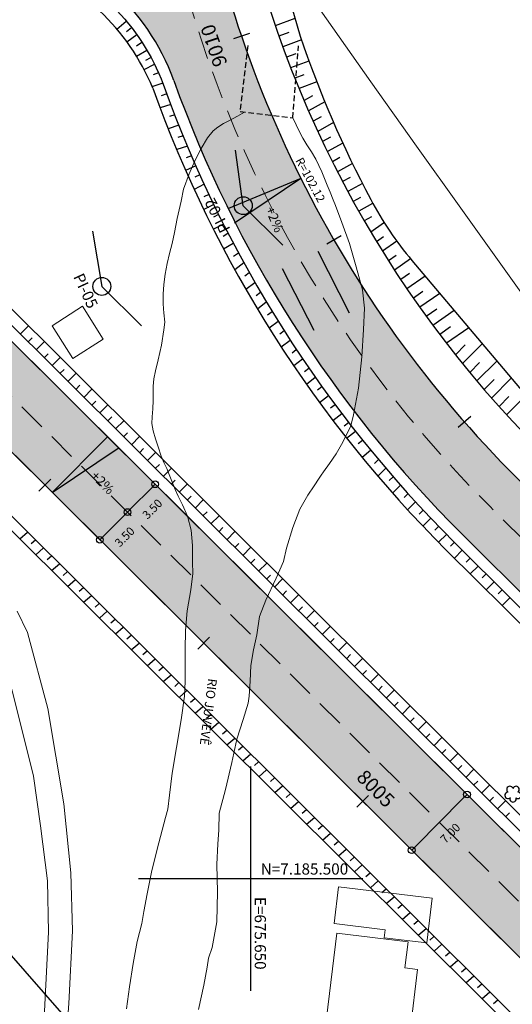
# Model space of a CAD drawing. Units: metres. Extents: x 0 to 677836, y -6 to 7185860.
# Drawn here: x 675629 to 675673, y 7185489 to 7185577 of the extents above; entities that cross this region are included whole.
import ezdxf
from ezdxf.enums import TextEntityAlignment as Align

# ---------------------------------------------------------------- set-up
doc = ezdxf.new("R2010")
doc.units = ezdxf.units.M
doc.header["$PDMODE"] = 1
doc.linetypes.add('DASHED', pattern=[0.75, 0.5, -0.25])
doc.linetypes.add('DASHED2', pattern=[0.375, 0.25, -0.125])
for name, color, linetype, lineweight in [('BORDOS PLANO B', 11, 'Continuous', 30), ("CURSO_D'AGUA", 150, 'Continuous', 0), ('L-EDIFICACAO', 2, 'Continuous', 0), ('L-MURO_ALVENARIA', 252, 'Continuous', 0), ('L-VEG', 7, 'Continuous', 0), ('L-VIA_ PAVIMENTADA', 210, 'Continuous', 0), ('P-superelevaocao', 7, 'Continuous', 30), ('PG-FAIXA DE TRAFEGO', 7, 'DASHED2', 0), ('TEXTOS_COORDENADAS', 20, 'Continuous', 15)]:
    doc.layers.add(name, color=color, linetype=linetype, lineweight=lineweight)
for name, color, linetype in [('L-DRE_galeria_existente', 160, 'DASHED'), ('L-SRV', 7, 'Continuous'), ('MALHA_COORDENADAS', 20, 'Continuous'), ('PG-COTA', 1, 'Continuous'), ('PG-EST EX 8000', 2, 'Continuous'), ('PG-EST EX 9000', 2, 'Continuous'), ('PG-MFIO', 5, 'Continuous'), ('PG-PI EX 1000', 2, 'Continuous'), ('PG-SOLIDOS', 254, 'Continuous'), ('PG-SOLIDOS EX 0', 254, 'Continuous'), ('PG-SOLIDOS EX 1000', 254, 'Continuous'), ('PG-SOLIDOS EX 8000', 254, 'Continuous'), ('QUADRO-(1.5)07', 7, 'Continuous')]:
    doc.layers.add(name, color=color, linetype=linetype)
doc.styles.add('ARIAL', font='ARIAL.TTF', dxfattribs={"height": 2})
doc.styles.add('Italic', font='ARIALI.TTF')
doc.styles.add('SIMPLEX', font='simplex.shx', dxfattribs={"height": 0.75})
doc.styles.get("Standard").update_dxf_attribs({"font": 'simplex.shx', "height": 0.75})
doc.dimstyles.new('COTAS', dxfattribs={"dimtxt": 0.75, "dimasz": 0.6, "dimexe": 0.18, "dimexo": 0.0625, "dimgap": 1, "dimtad": 2, "dimzin": 0, "dimdsep": 46, "dimtxsty": 'SIMPLEX', "dimblk": 'ORIGIN', "dimcen": 0, "dimclrd": 256, "dimclre": 256, "dimclrt": 2, "dimaunit": 1, "dimadec": 5, "dimazin": 0, "dimtfac": 1, "dimtofl": 0, "dimtmove": 0, "dimatfit": 3, "dimldrblk": 'ORIGIN', "dimfxl": 0, "dimtolj": 1, "dimtzin": 0, "dimarcsym": 0})
doc.dimstyles.get("Standard").update_dxf_attribs({"dimtxt": 0.18, "dimasz": 0.18, "dimexe": 0.18, "dimexo": 0.0625, "dimgap": 0.09, "dimtad": 0, "dimtih": 1, "dimtoh": 1, "dimdec": 4, "dimzin": 0, "dimdsep": 46, "dimtxsty": 'Standard', "dimcen": 0.09, "dimaunit": 1, "dimadec": 5, "dimazin": 0, "dimtfac": 1, "dimtdec": 4, "dimtofl": 0, "dimtmove": 0, "dimatfit": 3, "dimfxl": 0, "dimtolj": 1, "dimtzin": 0, "dimarcsym": 0})

# ---------------------------------------------------------------- blocks, each defined once
blk = doc.blocks.new('cruz')
at = {"layer": 'MALHA_COORDENADAS', "flags": 128}
for points in [[(0, -10), (0, 10)], [(-10, 0), (10, 0)]]:
    blk.add_lwpolyline(points, dxfattribs=at)
blk = doc.blocks.new('AeccTickLine')
blk.add_line((0, -0.5), (0, 0.5))
blk = doc.blocks.new('_Origin')
at = {"color": 0, "linetype": 'ByBlock', "lineweight": -2}
blk.add_line((0, 0), (-1, 0), dxfattribs=at)
blk.add_circle((0, 0), 0.5, dxfattribs=at)
blk = doc.blocks.new('*D144')
at = {"layer": 'Defpoints', "color": 0, "transparency": 16777216}
for p in [(675669.08, 7185507.714), (675664.144, 7185502.751), (675664.36, 7185502.535)]:
    blk.add_point(p, dxfattribs=at)
at = {"layer": 'PG-COTA', "lineweight": -2, "transparency": 16777216}
for p, q in [((675668.873, 7185507.073), (675664.784, 7185502.961)), ((675669.124, 7185507.67), (675669.424, 7185507.372)), ((675664.188, 7185502.707), (675664.488, 7185502.408))]:
    blk.add_line(p, q, dxfattribs=at)
at = {"layer": 'PG-COTA', "lineweight": -2, "transparency": 16777216, "xscale": 0.6, "yscale": 0.6, "zscale": 0.6}
for p, rotation in [((675669.297, 7185507.498), 45.15818968850394), ((675664.36, 7185502.535), 225.1581896885039)]:
    blk.add_blockref('_Origin', p, dxfattribs=dict(at, rotation=rotation))
at = {"layer": 'PG-COTA', "color": 2, "transparency": 16777216, "insert": (675667.803, 7185504.047), "char_height": 0.75, "attachment_point": 5, "rotation": 45.15819, "style": 'SIMPLEX'}
blk.add_mtext('\\A1;7.00', dxfattribs=at)
blk = doc.blocks.new('ARVORE')
at = {"color": 0, "linetype": 'Continuous', "lineweight": 30}
for centre, start, end in [((-0.445, -0.167), 87.01336, 319.18492), ((-0.278, 0.351), 18.74976, 233.1301), ((0.267, 0.351), 306.8699, 161.25024), ((0.435, -0.167), 234.92625, 89.00365), ((-0.005, -0.487), 162.8241, 17.1759)]:
    blk.add_arc(centre, 0.287, start, end, dxfattribs=at)
blk = doc.blocks.new('(1.5)07')
at = {"layer": 'QUADRO-(1.5)07'}
blk.add_lwpolyline([(675744.566, 7185360.461), (675538.296, 7185596.543), (675630.168, 7185676.814), (675836.439, 7185440.732)], close=True, dxfattribs=at)
blk = doc.blocks.new('A$C0ABC7852')
at = {"layer": 'P-superelevaocao'}
h = blk.add_hatch(color=256, dxfattribs=at)
edge = h.paths.add_edge_path()
edge.add_line((4, 0), (4, 0.801))
edge.add_line((4, 0.801), (0.049, 0.01))
edge.add_ellipse((0, 0), major_axis=(0.05, 0), ratio=0.8, start_angle=359.99634, end_angle=374.04957, ccw=False)
edge.add_line((0.05, 0), (4, 0))
h.paths.add_polyline_path([(4.6, 0.921), (4, 0.801), (4, 0), (4.6, 0)])
for q in [(4.6, 0.921), (4.6, 0)]:
    blk.add_line((0, 0), q, dxfattribs=at)
blk = doc.blocks.new('A$C76675E21')
at = {"layer": 'P-superelevaocao'}
h = blk.add_hatch(color=256, dxfattribs=at)
edge = h.paths.add_edge_path()
edge.add_line((-4, 0), (-4, 0.801))
edge.add_line((-4, 0.801), (-0.049, 0.01))
edge.add_ellipse((0, 0), major_axis=(-0.05, 0), ratio=0.8, start_angle=-14.04957, end_angle=0.00366)
edge.add_line((-0.05, 0), (-4, 0))
h.paths.add_polyline_path([(-4.6, 0.921), (-4, 0.801), (-4, 0), (-4.6, 0)])
for p, q in [((0, 0), (-4.6, 0.921)), ((-4.6, 0), (0, 0)), ((0, 0), (-4.6, 0)), ((0, 0), (-4.6, 0))]:
    blk.add_line(p, q, dxfattribs=at)
blk = doc.blocks.new('*D239')
at = {"layer": 'Defpoints', "color": 0, "transparency": 16777216}
for p in [(675637.824, 7185533.862), (675639.009, 7185532.683), (675635.356, 7185531.38)]:
    blk.add_point(p, dxfattribs=at)
at = {"layer": 'PG-COTA', "lineweight": -2, "transparency": 16777216}
for p, q in [((675637.868, 7185533.818), (675639.137, 7185532.556)), ((675636.965, 7185530.626), (675638.586, 7185532.257)), ((675635.4, 7185531.336), (675636.669, 7185530.074))]:
    blk.add_line(p, q, dxfattribs=at)
at = {"layer": 'PG-COTA', "lineweight": -2, "transparency": 16777216, "xscale": 0.6, "yscale": 0.6, "zscale": 0.6}
for p, rotation in [((675639.009, 7185532.683), 45.15818969053083), ((675636.541, 7185530.201), 225.1581896905308)]:
    blk.add_blockref('_Origin', p, dxfattribs=dict(at, rotation=rotation))
at = {"layer": 'PG-COTA', "color": 2, "transparency": 16777216, "insert": (675638.75, 7185530.472), "char_height": 0.75, "attachment_point": 5, "rotation": 45.15819, "style": 'SIMPLEX'}
blk.add_mtext('\\A1;3.50', dxfattribs=at)
blk = doc.blocks.new('*D225')
at = {"layer": 'Defpoints', "color": 0, "transparency": 16777216}
for p in [(675640.292, 7185536.344), (675641.477, 7185535.164), (675637.824, 7185533.862)]:
    blk.add_point(p, dxfattribs=at)
at = {"layer": 'PG-COTA', "lineweight": -2, "transparency": 16777216}
for p, q in [((675640.336, 7185536.299), (675641.605, 7185535.037)), ((675639.433, 7185533.108), (675641.054, 7185534.739)), ((675637.868, 7185533.818), (675639.137, 7185532.556))]:
    blk.add_line(p, q, dxfattribs=at)
at = {"layer": 'PG-COTA', "lineweight": -2, "transparency": 16777216, "xscale": 0.6, "yscale": 0.6, "zscale": 0.6}
for p, rotation in [((675641.477, 7185535.164), 45.15818969053083), ((675639.009, 7185532.683), 225.1581896905308)]:
    blk.add_blockref('_Origin', p, dxfattribs=dict(at, rotation=rotation))
at = {"layer": 'PG-COTA', "color": 2, "transparency": 16777216, "insert": (675641.218, 7185532.954), "char_height": 0.75, "attachment_point": 5, "rotation": 45.15819, "style": 'SIMPLEX'}
blk.add_mtext('\\A1;3.50', dxfattribs=at)

msp = doc.modelspace()

# ---------------------------------------------------------------- hatches: boundary and pattern name
at = {"layer": 'PG-SOLIDOS'}
for points in [[(675644.653, 7185594.229), (675644.4, 7185596.081), (675637.406, 7185595.559), (675637.717, 7185593.282, 0.006253), (675638.12, 7185590.583, -0.570164), (675636.799, 7185589.48), (675636.901, 7185588.972), (675637.123, 7185587.896), (675637.35, 7185586.823), (675637.583, 7185585.754), (675637.821, 7185584.688), (675638.066, 7185583.626), (675638.317, 7185582.567), (675638.576, 7185581.513), (675638.842, 7185580.462), (675639.115, 7185579.416), (675639.396, 7185578.373), (675639.685, 7185577.335), (675639.743, 7185577.134, -0.060844), (675642.352, 7185573.046), (675649.116, 7185575.276, -0.04778)], [(675649.116, 7185575.276), (675642.352, 7185573.046, -0.025417), (675643.135, 7185571.171, 0.074829), (675658.54, 7185542.578), (675664.18, 7185546.725, -0.07953)], [(675684.544, 7185515.112), (675689.533, 7185520.022), (675673.821, 7185535.647, -0.035998), (675664.18, 7185546.725), (675658.54, 7185542.578, 0.036163), (675668.885, 7185530.684)]]:
    msp.add_hatch(color=256, dxfattribs=at).paths.add_polyline_path(points)
at = {"layer": 'PG-SOLIDOS EX 0'}
msp.add_hatch(color=256, dxfattribs=at).paths.add_polyline_path([(675619.985, 7185556.538), (675613.821, 7185552.796), (675651.26, 7185515.564), (675655.927, 7185520.794), (675642.732, 7185533.917)])
h = msp.add_hatch(color=256, dxfattribs=at)
h.paths.add_polyline_path([(675715.559, 7185461.491), (675710.807, 7185456.344), (675723.829, 7185443.394)])
h.paths.add_polyline_path([(675655.927, 7185520.794), (675651.26, 7185515.564), (675710.807, 7185456.344), (675715.559, 7185461.491)])
at = {"layer": 'PG-SOLIDOS EX 1000'}
for points in [[(675647.162, 7185581.738), (675639.241, 7185577.719, -0.096114), (675643.135, 7185571.171, 0.027857), (675647.872, 7185559.983), (675654.235, 7185562.907, -0.049367)], [(675654.235, 7185562.907), (675647.872, 7185559.983, 0.051359), (675659.726, 7185541.026), (675665.442, 7185545.08, -0.051689)], [(675673.821, 7185535.647, -0.030918), (675665.442, 7185545.08), (675659.726, 7185541.026, 0.031684), (675668.885, 7185530.684), (675674.921, 7185524.682), (675680.65, 7185528.856)]]:
    msp.add_hatch(color=256, dxfattribs=at).paths.add_polyline_path(points)
at = {"layer": 'PG-SOLIDOS EX 8000'}
msp.add_hatch(color=256, dxfattribs=at).paths.add_polyline_path([(675615.137, 7185561.36, 0.170499), (675601.976, 7185567.635, -0.621826), (675601.359, 7185569.319), (675585.243, 7185552.416, -0.420403), (675613.821, 7185552.796), (675723.829, 7185443.394, -0.160836), (675740.844, 7185409.833), (675743.09, 7185395), (675750.011, 7185396.048), (675748.408, 7185406.637), (675747.765, 7185410.881, 0.160836), (675728.765, 7185448.357)])

# ---------------------------------------------------------------- linework, layer by layer
for p, q in [((675616.614, 7185562.766), (675679.765, 7185499.933)), ((675615.842, 7185562.069), (675679.072, 7185499.187)), ((675667.475, 7185529.266), (675688.32, 7185508.536))]:
    msp.add_line(p, q)
at = {"flags": 128}
for points in [[(675649.121, 7185608.397, 0.110492), (675648.041, 7185602.761), (675648.706, 7185595.98, 0.036746), (675649.648, 7185591.529), (675654.408, 7185575.108, 0.039731), (675660.703, 7185560.567, 0.053209), (675664.387, 7185555.116), (675674.301, 7185543.36, 0.012669), (675675.344, 7185542.185), (675684.768, 7185532.095)], [(675647.959, 7185606.447, 0.111903), (675647.356, 7185602.97), (675647.463, 7185600.99), (675647.623, 7185597.344), (675647.848, 7185593.902), (675648.495, 7185590.008, 0.151819), (675675.977, 7185538.087), (675696.362, 7185517.815), (675697.812, 7185515.43)], [(675630.758, 7185582.239, -0.214989), (675642.194, 7185570.833, 0.111294), (675668.18, 7185529.975), (675689.025, 7185509.245, -0.399414), (675689.176, 7185503.724)], [(675726.086, 7185434.678, 0.03123), (675721.526, 7185439.965), (675721.069, 7185440.426), (675720.663, 7185440.83), (675713.854, 7185447.602), (675610.965, 7185549.924, 0.420403), (675588.174, 7185549.621), (675586.217, 7185547.568)], [(675726.086, 7185434.678, -0.006844), (675720.411, 7185439.776), (675720.011, 7185440.175), (675713.202, 7185446.946), (675610.313, 7185549.268, 0.410994), (675588.75, 7185549.146), (675586.217, 7185547.568)]]:
    msp.add_lwpolyline(points, format="xyb", dxfattribs=at)
for points in [[(675638.057, 7185575.754), (675638.899, 7185576.458)], [(675638.913, 7185575.541), (675639.359, 7185575.887)], [(675638.942, 7185574.631), (675639.825, 7185575.26)], [(675639.816, 7185574.274), (675640.288, 7185574.582)], [(675639.807, 7185573.344), (675640.72, 7185573.886)], [(675640.63, 7185572.969), (675641.097, 7185573.223)], [(675640.485, 7185572.148), (675641.416, 7185572.611)], [(675641.778, 7185571.842), (675641.289, 7185571.679)], [(675641.778, 7185571.842), (675641.289, 7185571.679)], [(675642.162, 7185570.916), (675641.184, 7185570.59)], [(675642.162, 7185570.916), (675641.184, 7185570.59)], [(675642.505, 7185569.977), (675642.017, 7185569.813)], [(675642.505, 7185569.977), (675642.017, 7185569.813)], [(675642.856, 7185569.039), (675641.906, 7185568.722)], [(675642.856, 7185569.039), (675641.906, 7185568.722)], [(675643.215, 7185568.105), (675642.75, 7185567.95)], [(675643.215, 7185568.105), (675642.75, 7185567.95)], [(675643.582, 7185567.173), (675642.632, 7185566.856)], [(675643.582, 7185567.173), (675642.632, 7185566.856)], [(675643.958, 7185566.245), (675643.483, 7185566.086)], [(675643.958, 7185566.245), (675643.483, 7185566.086)], [(675644.343, 7185565.319), (675643.392, 7185565.001)], [(675644.343, 7185565.319), (675643.392, 7185565.001)], [(675644.709, 7185564.461), (675644.228, 7185564.262)], [(675644.709, 7185564.461), (675644.228, 7185564.262)], [(675645.1, 7185563.565), (675644.189, 7185563.152)], [(675645.1, 7185563.565), (675644.189, 7185563.152)], [(675645.457, 7185562.765), (675645.003, 7185562.555)], [(675645.457, 7185562.765), (675645.003, 7185562.555)], [(675645.842, 7185561.922), (675644.945, 7185561.461)], [(675645.842, 7185561.922), (675644.945, 7185561.461)], [(675646.265, 7185561.015), (675645.809, 7185560.781)], [(675646.265, 7185561.015), (675645.809, 7185560.781)], [(675646.696, 7185560.112), (675645.807, 7185559.655)], [(675646.696, 7185560.112), (675645.807, 7185559.655)], [(675647.136, 7185559.214), (675646.68, 7185558.98)], [(675647.136, 7185559.214), (675646.68, 7185558.98)], [(675647.562, 7185558.362), (675646.677, 7185557.897)], [(675647.562, 7185558.362), (675646.677, 7185557.897)], [(675647.544, 7185557.299), (675647.969, 7185557.565)], [(675647.544, 7185557.299), (675647.969, 7185557.565)], [(675647.583, 7185556.145), (675648.433, 7185556.676)], [(675647.583, 7185556.145), (675648.433, 7185556.676)], [(675648.448, 7185555.506), (675648.905, 7185555.791)], [(675648.448, 7185555.506), (675648.905, 7185555.791)], [(675648.573, 7185554.312), (675649.374, 7185554.93)], [(675648.573, 7185554.312), (675649.374, 7185554.93)], [(675649.466, 7185553.738), (675649.866, 7185554.047)], [(675649.466, 7185553.738), (675649.866, 7185554.047)], [(675649.566, 7185552.553), (675650.365, 7185553.169)], [(675649.566, 7185552.553), (675650.365, 7185553.169)], [(675650.473, 7185551.989), (675650.872, 7185552.297)], [(675650.473, 7185551.989), (675650.872, 7185552.297)], [(675650.589, 7185550.816), (675651.386, 7185551.431)], [(675650.589, 7185550.816), (675651.386, 7185551.431)], [(675651.509, 7185550.263), (675651.908, 7185550.57)], [(675651.509, 7185550.263), (675651.908, 7185550.57)], [(675629.431, 7185548.555), (675630.16, 7185549.288)], [(675651.641, 7185549.101), (675652.436, 7185549.715)], [(675651.641, 7185549.101), (675652.436, 7185549.715)], [(675630.14, 7185547.85), (675630.504, 7185548.217)], [(675652.597, 7185548.576), (675652.972, 7185548.865)], [(675652.597, 7185548.576), (675652.972, 7185548.865)], [(675630.849, 7185547.145), (675631.578, 7185547.877)], [(675652.721, 7185547.409), (675653.516, 7185548.021)], [(675652.721, 7185547.409), (675653.516, 7185548.021)], [(675631.558, 7185546.44), (675631.923, 7185546.806)], [(675632.267, 7185545.735), (675632.995, 7185546.467)], [(675653.684, 7185546.888), (675654.066, 7185547.183)], [(675653.684, 7185546.888), (675654.066, 7185547.183)], [(675653.831, 7185545.739), (675654.624, 7185546.351)], [(675653.831, 7185545.739), (675654.624, 7185546.351)], [(675654.803, 7185545.226), (675655.189, 7185545.524)], [(675654.803, 7185545.226), (675655.189, 7185545.524)], [(675632.976, 7185545.029), (675633.341, 7185545.396)], [(675633.685, 7185544.324), (675634.413, 7185545.056)], [(675654.969, 7185544.091), (675655.761, 7185544.702)], [(675654.969, 7185544.091), (675655.761, 7185544.702)], [(675634.394, 7185543.619), (675634.759, 7185543.986)], [(675655.955, 7185543.589), (675656.341, 7185543.886)], [(675655.955, 7185543.589), (675656.341, 7185543.886)], [(675635.103, 7185542.914), (675635.831, 7185543.645)], [(675656.135, 7185542.465), (675656.927, 7185543.076)], [(675656.135, 7185542.465), (675656.927, 7185543.076)], [(675635.812, 7185542.209), (675636.177, 7185542.576)], [(675636.521, 7185541.504), (675637.249, 7185542.235)], [(675657.129, 7185541.968), (675657.521, 7185542.271)], [(675657.129, 7185541.968), (675657.521, 7185542.271)], [(675637.23, 7185540.798), (675637.595, 7185541.165)], [(675657.33, 7185540.861), (675658.122, 7185541.472)], [(675657.33, 7185540.861), (675658.122, 7185541.472)], [(675637.939, 7185540.093), (675638.666, 7185540.824)], [(675658.338, 7185540.375), (675658.731, 7185540.678)], [(675658.338, 7185540.375), (675658.731, 7185540.678)], [(675638.648, 7185539.388), (675639.013, 7185539.755)], [(675639.357, 7185538.683), (675640.084, 7185539.413)], [(675658.554, 7185539.279), (675659.346, 7185539.89)], [(675658.554, 7185539.279), (675659.346, 7185539.89)], [(675659.577, 7185538.805), (675659.969, 7185539.107)], [(675659.577, 7185538.805), (675659.969, 7185539.107)], [(675640.066, 7185537.978), (675640.432, 7185538.345)], [(675640.776, 7185537.273), (675641.502, 7185538.003)], [(675659.93, 7185537.569), (675660.693, 7185538.215)], [(675659.93, 7185537.569), (675660.693, 7185538.215)], [(675641.485, 7185536.568), (675641.85, 7185536.934)], [(675661.401, 7185537.361), (675661.05, 7185537.009)], [(675661.401, 7185537.361), (675661.05, 7185537.009)], [(675642.194, 7185535.862), (675642.92, 7185536.592)], [(675662.048, 7185536.594), (675661.341, 7185535.883)], [(675662.048, 7185536.594), (675661.341, 7185535.883)], [(675662.703, 7185535.834), (675662.356, 7185535.485)], [(675662.703, 7185535.834), (675662.356, 7185535.485)], [(675642.903, 7185535.157), (675643.267, 7185535.524)], [(675643.612, 7185534.452), (675644.337, 7185535.182)], [(675663.364, 7185535.081), (675662.657, 7185534.37)], [(675663.364, 7185535.081), (675662.657, 7185534.37)], [(675644.321, 7185533.747), (675644.685, 7185534.113)], [(675664.031, 7185534.333), (675663.678, 7185533.978)], [(675664.031, 7185534.333), (675663.678, 7185533.978)], [(675645.03, 7185533.042), (675645.755, 7185533.771)], [(675664.705, 7185533.593), (675663.999, 7185532.883)], [(675664.705, 7185533.593), (675663.999, 7185532.883)], [(675645.739, 7185532.337), (675646.103, 7185532.702)], [(675646.448, 7185531.632), (675647.173, 7185532.36)], [(675665.385, 7185532.858), (675665.038, 7185532.51)], [(675665.385, 7185532.858), (675665.038, 7185532.51)], [(675666.071, 7185532.131), (675665.366, 7185531.421)], [(675666.071, 7185532.131), (675665.366, 7185531.421)], [(675666.764, 7185531.409), (675666.415, 7185531.058)], [(675666.764, 7185531.409), (675666.415, 7185531.058)], [(675647.157, 7185530.926), (675647.521, 7185531.292)], [(675647.866, 7185530.221), (675648.591, 7185530.95)], [(675667.464, 7185530.694), (675666.758, 7185529.985)], [(675667.464, 7185530.694), (675666.758, 7185529.985)], [(675648.575, 7185529.516), (675648.938, 7185529.881)], [(675668.169, 7185529.986), (675667.818, 7185529.633)], [(675668.169, 7185529.986), (675667.818, 7185529.633)], [(675649.284, 7185528.811), (675650.009, 7185529.539)], [(675668.878, 7185529.281), (675668.173, 7185528.572)], [(675668.878, 7185529.281), (675668.173, 7185528.572)], [(675649.993, 7185528.106), (675650.356, 7185528.471)], [(675650.702, 7185527.401), (675651.426, 7185528.128)], [(675669.587, 7185528.576), (675669.235, 7185528.221)], [(675669.587, 7185528.576), (675669.235, 7185528.221)], [(675651.411, 7185526.695), (675651.774, 7185527.06)], [(675670.296, 7185527.87), (675669.591, 7185527.161)], [(675670.296, 7185527.87), (675669.591, 7185527.161)], [(675671.005, 7185527.165), (675670.653, 7185526.811)], [(675671.005, 7185527.165), (675670.653, 7185526.811)], [(675652.12, 7185525.99), (675652.844, 7185526.718)], [(675671.715, 7185526.46), (675671.009, 7185525.751)], [(675671.715, 7185526.46), (675671.009, 7185525.751)], [(675652.83, 7185525.285), (675653.192, 7185525.649)], [(675653.539, 7185524.58), (675654.262, 7185525.307)], [(675672.424, 7185525.755), (675672.071, 7185525.401)], [(675672.424, 7185525.755), (675672.071, 7185525.401)], [(675673.133, 7185525.05), (675672.428, 7185524.341)], [(675673.133, 7185525.05), (675672.428, 7185524.341)], [(675654.248, 7185523.875), (675654.61, 7185524.239)], [(675654.957, 7185523.17), (675655.68, 7185523.896)], [(675655.666, 7185522.465), (675656.027, 7185522.828)], [(675656.375, 7185521.759), (675657.097, 7185522.486)], [(675657.084, 7185521.054), (675657.445, 7185521.417)], [(675657.833, 7185520.309), (675658.556, 7185521.035)], [(675658.542, 7185519.604), (675658.903, 7185519.967)], [(675659.251, 7185518.899), (675659.973, 7185519.624)], [(675659.96, 7185518.194), (675660.321, 7185518.556)], [(675660.669, 7185517.488), (675661.391, 7185518.214)], [(675660.669, 7185517.488), (675661.391, 7185518.214)], [(675661.378, 7185516.783), (675661.739, 7185517.146)], [(675661.378, 7185516.783), (675661.739, 7185517.146)], [(675662.088, 7185516.078), (675662.809, 7185516.803)], [(675662.088, 7185516.078), (675662.809, 7185516.803)], [(675662.797, 7185515.373), (675663.157, 7185515.735)], [(675662.797, 7185515.373), (675663.157, 7185515.735)], [(675663.506, 7185514.668), (675664.227, 7185515.392)], [(675663.506, 7185514.668), (675664.227, 7185515.392)], [(675664.215, 7185513.963), (675664.575, 7185514.325)], [(675664.215, 7185513.963), (675664.575, 7185514.325)], [(675664.924, 7185513.257), (675665.644, 7185513.982)], [(675665.633, 7185512.552), (675665.993, 7185512.914)], [(675666.342, 7185511.847), (675667.062, 7185512.571)], [(675667.051, 7185511.142), (675667.411, 7185511.504)], [(675667.76, 7185510.437), (675668.48, 7185511.16)], [(675668.469, 7185509.732), (675668.829, 7185510.093)], [(675669.178, 7185509.027), (675669.898, 7185509.75)], [(675669.887, 7185508.321), (675670.247, 7185508.683)], [(675670.596, 7185507.616), (675671.316, 7185508.339)], [(675671.305, 7185506.911), (675671.665, 7185507.272)], [(675672.014, 7185506.206), (675672.733, 7185506.929)], [(675672.723, 7185505.501), (675673.083, 7185505.862)]]:
    msp.add_lwpolyline(points, dxfattribs=at)
for points in [[(675653.943, 7185576.711), (675652.183, 7185576.057)], [(675653.384, 7185575.436), (675652.513, 7185575.113)], [(675654.517, 7185574.791), (675652.853, 7185574.173)], [(675654.025, 7185573.541), (675653.202, 7185573.236)], [(675655.188, 7185572.907), (675653.561, 7185572.302)], [(675654.743, 7185571.674), (675653.929, 7185571.372)], [(675655.898, 7185571.036), (675654.306, 7185570.446)], [(675655.5, 7185569.795), (675654.752, 7185569.385)], [(675656.61, 7185569.265), (675655.151, 7185568.463)], [(675656.279, 7185567.942), (675655.56, 7185567.546)], [(675657.396, 7185567.414), (675655.977, 7185566.634)], [(675657.12, 7185566.122), (675656.403, 7185565.727)], [(675658.218, 7185565.584), (675656.838, 7185564.825)], [(675657.962, 7185564.302), (675657.282, 7185563.928)], [(675659.074, 7185563.773), (675657.734, 7185563.036)], [(675658.856, 7185562.511), (675658.196, 7185562.149)], [(675659.967, 7185561.981), (675658.666, 7185561.266)], [(675659.786, 7185560.74), (675659.146, 7185560.388)], [(675660.867, 7185560.194), (675659.634, 7185559.516)], [(675660.769, 7185558.999), (675660.131, 7185558.648)], [(675661.85, 7185558.447), (675660.715, 7185557.653)], [(675661.846, 7185557.224), (675661.232, 7185556.794)], [(675663.036, 7185556.837), (675661.757, 7185555.941)], [(675662.965, 7185555.566), (675662.291, 7185555.094)], [(675664.268, 7185555.257), (675662.833, 7185554.252)], [(675664.156, 7185553.958), (675663.383, 7185553.417)], [(675665.562, 7185553.722), (675663.941, 7185552.587)], [(675665.365, 7185552.363), (675664.508, 7185551.763)], [(675666.857, 7185552.187), (675665.083, 7185550.945)], [(675666.591, 7185550.78), (675665.666, 7185550.133)], [(675668.151, 7185550.652), (675666.258, 7185549.326)], [(675667.834, 7185549.209), (675666.858, 7185548.525)], [(675669.446, 7185549.117), (675667.466, 7185547.73)], [(675668.27, 7185546.704), (675669.145, 7185547.584)], [(675668.9, 7185545.919), (675670.655, 7185547.684)], [(675669.537, 7185545.142), (675670.421, 7185546.031)], [(675670.181, 7185544.372), (675671.949, 7185546.149)], [(675671.492, 7185542.853), (675673.243, 7185544.614)], [(675670.833, 7185543.609), (675671.716, 7185544.497)], [(675672.158, 7185542.105), (675673.031, 7185542.983)], [(675672.831, 7185541.363), (675674.539, 7185543.081)], [(675629.391, 7185530.296), (675630.091, 7185530.904)], [(675630.42, 7185529.866), (675630.802, 7185530.197)], [(675630.813, 7185528.882), (675631.512, 7185529.49)], [(675631.842, 7185528.452), (675632.223, 7185528.783)], [(675632.234, 7185527.468), (675632.934, 7185528.076)], [(675633.264, 7185527.038), (675633.645, 7185527.369)], [(675633.656, 7185526.054), (675634.356, 7185526.662)], [(675634.686, 7185525.624), (675635.067, 7185525.955)], [(675635.078, 7185524.64), (675635.778, 7185525.248)], [(675636.108, 7185524.21), (675636.489, 7185524.541)], [(675636.5, 7185523.226), (675637.2, 7185523.834)], [(675637.53, 7185522.796), (675637.911, 7185523.127)], [(675637.922, 7185521.812), (675638.622, 7185522.42)], [(675638.952, 7185521.382), (675639.333, 7185521.713)], [(675639.344, 7185520.398), (675640.044, 7185521.006)], [(675640.374, 7185519.968), (675640.754, 7185520.299)], [(675640.765, 7185518.984), (675641.465, 7185519.592)], [(675641.796, 7185518.554), (675642.176, 7185518.885)], [(675642.187, 7185517.57), (675642.887, 7185518.178)], [(675643.218, 7185517.14), (675643.598, 7185517.471)], [(675643.609, 7185516.156), (675644.309, 7185516.764)], [(675644.639, 7185515.726), (675645.02, 7185516.057)], [(675645.031, 7185514.742), (675645.731, 7185515.35)], [(675646.061, 7185514.312), (675646.442, 7185514.643)], [(675646.453, 7185513.328), (675647.153, 7185513.936)], [(675647.483, 7185512.898), (675647.864, 7185513.229)], [(675647.875, 7185511.914), (675648.575, 7185512.522)], [(675648.905, 7185511.484), (675649.286, 7185511.815)], [(675649.297, 7185510.5), (675649.997, 7185511.108)], [(675650.327, 7185510.07), (675650.707, 7185510.401)], [(675650.718, 7185509.086), (675651.418, 7185509.694)], [(675651.749, 7185508.657), (675652.129, 7185508.987)], [(675652.14, 7185507.672), (675652.84, 7185508.28)], [(675653.171, 7185507.243), (675653.551, 7185507.573)], [(675653.562, 7185506.258), (675654.262, 7185506.866)], [(675654.593, 7185505.829), (675654.973, 7185506.159)], [(675654.984, 7185504.844), (675655.684, 7185505.452)], [(675656.015, 7185504.415), (675656.395, 7185504.745)], [(675656.406, 7185503.43), (675657.106, 7185504.038)], [(675657.437, 7185503.001), (675657.817, 7185503.331)], [(675657.828, 7185502.015), (675658.528, 7185502.624)], [(675658.859, 7185501.587), (675659.239, 7185501.917)], [(675659.25, 7185500.601), (675659.949, 7185501.21)], [(675660.281, 7185500.173), (675660.66, 7185500.503)], [(675660.671, 7185499.187), (675661.371, 7185499.796)], [(675661.703, 7185498.759), (675662.082, 7185499.089)], [(675662.093, 7185497.773), (675662.793, 7185498.382)], [(675663.124, 7185497.345), (675663.504, 7185497.675)], [(675663.515, 7185496.359), (675664.215, 7185496.968)], [(675664.546, 7185495.931), (675664.926, 7185496.261)], [(675664.937, 7185494.945), (675665.637, 7185495.554)], [(675665.968, 7185494.517), (675666.348, 7185494.847)], [(675666.359, 7185493.531), (675667.059, 7185494.14)], [(675667.39, 7185493.103), (675667.77, 7185493.433)], [(675667.781, 7185492.117), (675668.481, 7185492.726)], [(675668.812, 7185491.689), (675669.192, 7185492.019)], [(675669.203, 7185490.703), (675669.902, 7185491.312)], [(675670.234, 7185490.275), (675670.613, 7185490.605)], [(675670.624, 7185489.289), (675671.324, 7185489.898)], [(675671.656, 7185488.861), (675672.035, 7185489.191)]]:
    msp.add_lwpolyline(points)
for centre, radius, start, end in [((675623.189, 7185563.12), 19.511, 22.18145, 71.67771), ((675745.829, 7185608.054), 111.117, 199.7609, 225.15821)]:
    msp.add_arc(centre, radius, start, end)
at = {"layer": 'BORDOS PLANO B', "color": 180}
msp.add_line((675615.137, 7185561.36), (675642.732, 7185533.917), dxfattribs=at)
at = {"layer": "CURSO_D'AGUA", "flags": 128}
msp.add_lwpolyline([(675638.908, 7185488.396), (675639.188, 7185490.333), (675639.499, 7185492.433), (675639.874, 7185494.382), (675640.291, 7185495.986), (675640.449, 7185497.071), (675640.748, 7185498.646), (675641.188, 7185500.718), (675641.786, 7185503.192), (675642.403, 7185505.459), (675642.616, 7185506.19), (675642.757, 7185507.447), (675643.003, 7185509.389), (675643.377, 7185511.676), (675643.806, 7185514.143), (675644.093, 7185516.268), (675644.117, 7185516.855), (675644.153, 7185517.658), (675644.141, 7185518.849), (675644.15, 7185520.423), (675644.177, 7185522.128), (675644.332, 7185523.881), (675644.647, 7185525.735), (675644.827, 7185527.203), (675644.805, 7185528.226), (675644.796, 7185529.705), (675644.679, 7185531.054), (675644.35, 7185532.319), (675643.91, 7185533.335), (675643.536, 7185534.094), (675643.261, 7185534.702), (675643.026, 7185535.297), (675642.769, 7185535.889), (675642.5, 7185536.567), (675642.265, 7185537.049), (675641.997, 7185537.657), (675641.735, 7185538.489), (675641.488, 7185539.212), (675641.28, 7185539.915), (675641.177, 7185540.579), (675641.192, 7185541.189), (675641.266, 7185541.894), (675641.308, 7185542.619), (675641.294, 7185543.268), (675641.305, 7185543.899), (675641.358, 7185544.565), (675641.488, 7185545.268), (675641.726, 7185546.248), (675642.028, 7185547.576), (675642.258, 7185548.931), (675642.335, 7185549.614), (675642.241, 7185550.439), (675642.218, 7185550.792), (675642.187, 7185551.292), (675642.182, 7185552.101), (675642.258, 7185552.968), (675642.38, 7185553.897), (675642.557, 7185554.852), (675642.766, 7185555.753), (675642.99, 7185556.624), (675642.991, 7185556.629), (675643.194, 7185557.608), (675643.448, 7185558.867), (675643.803, 7185560.404), (675644.01, 7185561.488), (675644.508, 7185562.847), (675645.026, 7185564.005), (675645.588, 7185565.1), (675646.153, 7185566.06), (675646.651, 7185566.694), (675647.068, 7185567.004), (675647.573, 7185567.335), (675648.117, 7185567.61), (675648.83, 7185567.997), (675649.431, 7185568.355)], dxfattribs=at)
msp.add_lwpolyline([(675638.908, 7185488.396), (675639.188, 7185490.333), (675639.499, 7185492.433), (675639.874, 7185494.382), (675640.291, 7185495.986), (675640.449, 7185497.071), (675640.748, 7185498.646), (675641.188, 7185500.718), (675641.786, 7185503.192), (675642.403, 7185505.459), (675642.616, 7185506.19), (675642.757, 7185507.447), (675643.003, 7185509.389), (675643.377, 7185511.676), (675643.806, 7185514.143), (675644.093, 7185516.268), (675644.117, 7185516.855), (675644.153, 7185517.658), (675644.141, 7185518.849), (675644.15, 7185520.423), (675644.177, 7185522.128), (675644.332, 7185523.881), (675644.647, 7185525.735), (675644.827, 7185527.203), (675644.805, 7185528.226), (675644.796, 7185529.705), (675644.679, 7185531.054), (675644.35, 7185532.319), (675643.91, 7185533.335), (675643.536, 7185534.094), (675643.261, 7185534.702), (675643.026, 7185535.297), (675642.769, 7185535.889), (675642.5, 7185536.567), (675642.265, 7185537.049), (675641.997, 7185537.657), (675641.735, 7185538.489), (675641.488, 7185539.212), (675641.28, 7185539.915), (675641.177, 7185540.579), (675641.192, 7185541.189), (675641.266, 7185541.894), (675641.308, 7185542.619), (675641.294, 7185543.268), (675641.305, 7185543.899), (675641.358, 7185544.565), (675641.488, 7185545.268), (675641.726, 7185546.248), (675642.028, 7185547.576), (675642.258, 7185548.931), (675642.335, 7185549.614), (675642.241, 7185550.439), (675642.218, 7185550.792), (675642.187, 7185551.292), (675642.182, 7185552.101), (675642.258, 7185552.968), (675642.38, 7185553.897), (675642.557, 7185554.852), (675642.766, 7185555.753), (675642.99, 7185556.624), (675642.991, 7185556.629), (675643.194, 7185557.608), (675643.448, 7185558.867), (675643.803, 7185560.404), (675644.01, 7185561.488), (675644.508, 7185562.847), (675645.026, 7185564.005), (675645.588, 7185565.1), (675646.153, 7185566.06), (675646.651, 7185566.694), (675647.068, 7185567.004), (675647.573, 7185567.335), (675648.117, 7185567.61), (675648.83, 7185567.997), (675649.431, 7185568.355)], dxfattribs=at)
at = {"layer": "CURSO_D'AGUA"}
msp.add_lwpolyline([(675653.753, 7185567.836), (675654.041, 7185567.209), (675654.374, 7185566.535), (675654.639, 7185566.026), (675655.014, 7185565.422), (675655.417, 7185564.82), (675655.82, 7185564.14), (675656.348, 7185563.032), (675656.816, 7185561.828), (675657.073, 7185561.201), (675657.352, 7185560.523), (675657.564, 7185560.008), (675658.124, 7185558.501), (675658.817, 7185556.647), (675659.394, 7185554.546), (675659.981, 7185552.5), (675660.162, 7185550.851), (675660.065, 7185548.955), (675659.911, 7185546.525), (675659.617, 7185543.719), (675659.173, 7185541.353), (675658.934, 7185540.366), (675658.224, 7185538.93), (675657.62, 7185537.877), (675657.015, 7185537.008), (675656.479, 7185536.282), (675656.275, 7185535.968), (675656.095, 7185535.692), (675655.663, 7185535.033), (675655.096, 7185534.178), (675654.377, 7185532.955), (675653.76, 7185531.3), (675653.204, 7185529.473), (675652.932, 7185528.273), (675652.277, 7185526.786), (675651.352, 7185524.838), (675650.778, 7185523.372), (675650.534, 7185521.746), (675650.258, 7185520.407), (675650.007, 7185519.014), (675649.949, 7185517.596), (675649.851, 7185516.268), (675649.756, 7185515.637), (675649.339, 7185514.188), (675648.748, 7185512.437), (675648.31, 7185510.337), (675647.734, 7185507.95), (675647.18, 7185505.834), (675647.161, 7185504.318), (675647.078, 7185503.108), (675646.979, 7185501.24), (675647.042, 7185498.802), (675646.978, 7185496.133), (675646.55, 7185493.856), (675646.234, 7185492.91), (675646.116, 7185492.085), (675645.822, 7185490.496), (675645.352, 7185488.338)], dxfattribs=at)
msp.add_lwpolyline([(675653.753, 7185567.836), (675654.041, 7185567.209), (675654.374, 7185566.535), (675654.639, 7185566.026), (675655.014, 7185565.422), (675655.417, 7185564.82), (675655.82, 7185564.14), (675656.348, 7185563.032), (675656.816, 7185561.828), (675657.073, 7185561.201), (675657.352, 7185560.523), (675657.564, 7185560.008), (675658.124, 7185558.501), (675658.817, 7185556.647), (675659.394, 7185554.546), (675659.981, 7185552.5), (675660.162, 7185550.851), (675660.065, 7185548.955), (675659.911, 7185546.525), (675659.617, 7185543.719), (675659.173, 7185541.353), (675658.934, 7185540.366), (675658.224, 7185538.93), (675657.62, 7185537.877), (675657.015, 7185537.008), (675656.479, 7185536.282), (675656.275, 7185535.968), (675656.095, 7185535.692), (675655.663, 7185535.033), (675655.096, 7185534.178), (675654.377, 7185532.955), (675653.76, 7185531.3), (675653.204, 7185529.473), (675652.932, 7185528.273), (675652.277, 7185526.786), (675651.352, 7185524.838), (675650.778, 7185523.372), (675650.534, 7185521.746), (675650.258, 7185520.407), (675650.007, 7185519.014), (675649.949, 7185517.596), (675649.851, 7185516.268), (675649.756, 7185515.637), (675649.339, 7185514.188), (675648.748, 7185512.437), (675648.31, 7185510.337), (675647.734, 7185507.95), (675647.18, 7185505.834), (675647.161, 7185504.318), (675647.078, 7185503.108), (675646.979, 7185501.24), (675647.042, 7185498.802), (675646.978, 7185496.133), (675646.55, 7185493.856), (675646.234, 7185492.91), (675646.116, 7185492.085), (675645.822, 7185490.496), (675645.352, 7185488.338)], dxfattribs=at)
at = {"layer": 'L-DRE_galeria_existente'}
msp.add_lwpolyline([(675649.739, 7185574.296), (675649.049, 7185568.401), (675653.754, 7185567.836), (675654.254, 7185574.268)], dxfattribs=at)
msp.add_lwpolyline([(675649.739, 7185574.296), (675649.049, 7185568.401), (675653.754, 7185567.836), (675654.254, 7185574.268)], dxfattribs=at)
at = {"layer": 'L-EDIFICACAO'}
msp.add_lwpolyline([(675636.847, 7185548.111), (675634.139, 7185546.379), (675632.271, 7185549.301), (675634.981, 7185551.03)], close=True, dxfattribs=at)
at = {"layer": 'L-EDIFICACAO', "flags": 128}
for points in [[(675657.829, 7185499.248), (675666.186, 7185498.246), (675665.709, 7185494.264), (675661.908, 7185494.72), (675661.993, 7185495.436), (675657.438, 7185495.982)], [(675657.678, 7185495.121), (675664.033, 7185494.351), (675663.751, 7185492.025), (675664.878, 7185491.888), (675664.244, 7185486.656), (675656.762, 7185487.562)]]:
    msp.add_lwpolyline(points, close=True, dxfattribs=at)
at = {"layer": 'L-MURO_ALVENARIA'}
msp.add_lwpolyline([(675650.761, 7185585.224), (675660.705, 7185571.054), (675664.802, 7185565.313), (675668.737, 7185559.798), (675683.362, 7185539.294), (675688.875, 7185531.695), (675699.01, 7185517.411), (675705.419, 7185508.473), (675683.956, 7185492.931), (675679.027, 7185489.363), (675672.046, 7185474.112), (675671.377, 7185468.917), (675669.771, 7185454.18), (675667.532, 7185431.699), (675677.808, 7185405.594)], dxfattribs=at)
at = {"layer": 'L-VIA_ PAVIMENTADA', "flags": 128}
msp.add_lwpolyline([(675617.811, 7185535.097), (675618.921, 7185533.869), (675622.234, 7185529.601), (675624.676, 7185525.946), (675625.534, 7185524.706), (675626.163, 7185523.794), (675626.83, 7185522.69), (675627.353, 7185521.651), (675627.813, 7185520.272), (675629.605, 7185513.195), (675630.627, 7185509.129), (675631.24, 7185504.698), (675631.86, 7185499.801), (675631.961, 7185495.23), (675631.593, 7185488.166), (675631.037, 7185481.537), (675630.303, 7185474.68), (675628.865, 7185465.34), (675627.496, 7185453.902), (675626.043, 7185442.23), (675624.532, 7185433.511), (675623.253, 7185422.45), (675622.508, 7185414.686)], dxfattribs=at)
at = {"layer": 'L-VIA_ PAVIMENTADA'}
msp.add_lwpolyline([(675629.161, 7185523.834), (675630.078, 7185521.955), (675631.882, 7185515.164), (675633.33, 7185506.668), (675633.959, 7185500.52), (675634.089, 7185495.324), (675633.756, 7185488.844), (675633.179, 7185480.638), (675632.021, 7185472.035), (675630.765, 7185461.89), (675629.729, 7185451.81), (675628.15, 7185440.469)], dxfattribs=at)
at = {"layer": 'PG-EST EX 9000'}
for p, q in [((675649.329, 7185560.005), (675648.652, 7185564.959)), ((675649.329, 7185560.005), (675648.652, 7185564.959)), ((675649.329, 7185560.005), (675648.652, 7185564.959)), ((675652.874, 7185556.479), (675649.329, 7185560.005)), ((675652.874, 7185556.479), (675649.329, 7185560.005)), ((675652.874, 7185556.479), (675649.329, 7185560.005))]:
    msp.add_line(p, q, dxfattribs=at)
msp.add_circle((675649.329, 7185560.005), 0.8, dxfattribs=at)
msp.add_circle((675649.329, 7185560.005), 0.8, dxfattribs=at)
msp.add_circle((675649.329, 7185560.005), 0.8, dxfattribs=at)
at = {"layer": 'PG-FAIXA DE TRAFEGO', "ltscale": 10}
for p, q in [((675616.289, 7185555.278), (675726.297, 7185445.875)), ((675616.289, 7185555.278), (675726.297, 7185445.875)), ((675719.5, 7185485.285), (675671.353, 7185533.166)), ((675719.5, 7185485.285), (675671.353, 7185533.166))]:
    msp.add_line(p, q, dxfattribs=at)
msp.add_arc((675745.829, 7185608.054), 105.617, 187.78074, 225.15819, dxfattribs=at)
at = {"layer": 'PG-MFIO'}
for p, q in [((675615.137, 7185561.36), (675716.563, 7185460.492)), ((675613.821, 7185552.796), (675723.829, 7185443.394)), ((675642.732, 7185533.917), (675716.563, 7185460.492)), ((675717.636, 7185482.202), (675668.885, 7185530.684))]:
    msp.add_line(p, q, dxfattribs=at)
at = {"layer": 'PG-MFIO', "flags": 128}
msp.add_lwpolyline([(675646.765, 7185612.398), (675664.034, 7185627.297), (675646.765, 7185612.398, 0.253941), (675643.39, 7185603.473), (675644.653, 7185594.229, 0.164551), (675673.821, 7185535.647), (675709.222, 7185500.442, 0.543566), (675719.064, 7185502.572), (675719.665, 7185504.16)], format="xyb", dxfattribs=at)
msp.add_lwpolyline([(675613.821, 7185552.796), (675716.71, 7185450.474), (675723.829, 7185443.394)], dxfattribs=at)
at = {"layer": 'PG-MFIO'}
for centre, radius, start, end in [((675745.829, 7185608.054), 102.117, 187.78074, 225.15819), ((675745.829, 7185608.054), 102.117, 187.78074, 225.15819), ((675624.312, 7185564.411), 20, 19.75607, 136.36629), ((675745.829, 7185608.054), 109.117, 199.75607, 225.15819)]:
    msp.add_arc(centre, radius, start, end, dxfattribs=at)
at = {"layer": 'PG-PI EX 1000'}
for p, q in [((675635.885, 7185557.737), (675636.714, 7185552.806)), ((675636.714, 7185552.806), (675640.259, 7185549.28))]:
    msp.add_line(p, q, dxfattribs=at)
msp.add_circle((675636.714, 7185552.806), 0.8, dxfattribs=at)

# ---------------------------------------------------------------- block references
msp.add_blockref('(1.5)07', (0, 0))
at = {"layer": 'L-VEG'}
msp.add_blockref('ARVORE', (675673.402, 7185507.588), dxfattribs=at)
at = {"layer": 'MALHA_COORDENADAS'}
msp.add_blockref('cruz', (675650, 7185500), dxfattribs=at)
at = {"layer": 'P-superelevaocao'}
for name, p, xscale, yscale, zscale, rotation in [('A$C0ABC7852', (675654.474, 7185562.424), 1.521788038634083, 1.521788038634083, 1.521788038634083, 202.5564903499556), ('A$C0ABC7852', (675654.474, 7185562.424), 1.521788038634083, 1.521788038634083, 1.521788038634083, 202.5564903499556), ('A$C76675E21', (675632.286, 7185534.432), 1.531229487452376, 1.531229487452376, 1.531229487452376, 225.1581896886666), ('A$C76675E21', (675632.286, 7185534.432), 1.531229487452376, 1.531229487452376, 1.531229487452376, 225.1581896886666)]:
    msp.add_blockref(name, p, dxfattribs=dict(at, xscale=xscale, yscale=yscale, zscale=zscale, rotation=rotation))
at = {"layer": 'PG-EST EX 8000', "xscale": 1.5, "yscale": 1.5, "zscale": 1.5, "rotation": 315.1581896885323}
for p in [(675631.623, 7185535.092), (675631.623, 7185535.092), (675645.805, 7185520.989), (675645.805, 7185520.989), (675659.986, 7185506.886), (675659.986, 7185506.886)]:
    msp.add_blockref('AeccTickLine', p, dxfattribs=at)
at = {"layer": 'PG-EST EX 9000', "xscale": 1.5, "yscale": 1.5, "zscale": 1.5}
for p, rotation in [((675649.169, 7185575.12), 108.8152116565713), ((675649.169, 7185575.12), 108.8152116565713), ((675649.169, 7185575.12), 108.8152116565713), ((675657.426, 7185556.939), 120.0368063973891), ((675657.426, 7185556.939), 120.0368063973891), ((675657.426, 7185556.939), 120.0368063973891), ((675669.064, 7185540.713), 131.2584011383091), ((675669.064, 7185540.713), 131.2584011383091), ((675669.064, 7185540.713), 131.2584011383091)]:
    msp.add_blockref('AeccTickLine', p, dxfattribs=dict(at, rotation=rotation))

# ---------------------------------------------------------------- texts
at = {"layer": 'L-SRV', "style": 'Italic'}
msp.add_text('RIO JUVEVÊ', height=0.8, rotation=262.81171, dxfattribs=at).set_placement((675646.204, 7185517.878))
at = {"layer": 'P-superelevaocao', "char_height": 0.85, "attachment_point": 7}
for insert, rotation in [((675651.036, 7185559.602), 292.55649), ((675651.036, 7185559.602), 292.55649), ((675635.475, 7185535.648), 315.15819), ((675635.475, 7185535.648), 315.15819)]:
    msp.add_mtext('+2%', dxfattribs=dict(at, insert=insert, rotation=rotation))
at = {"layer": 'PG-COTA', "color": 2, "style": 'SIMPLEX'}
msp.add_text('R=102.12', height=0.75, rotation=298.31067, dxfattribs=at).set_placement((675653.964, 7185564.04))
at = {"layer": 'PG-EST EX 8000', "insert": (675661.603, 7185508.472), "char_height": 1.27, "attachment_point": 2, "rotation": 314.98453}
msp.add_mtext('8005', dxfattribs=at)
msp.add_mtext('8005', dxfattribs=at)
at = {"layer": 'PG-EST EX 9000', "style": 'SIMPLEX'}
msp.add_text('PI-02', height=1, rotation=116.86853, dxfattribs=at).set_placement((675647.134, 7185559.186), align=Align.MIDDLE)
msp.add_text('PI-02', height=1, rotation=116.86853, dxfattribs=at).set_placement((675647.134, 7185559.186), align=Align.MIDDLE)
msp.add_text('PI-02', height=1, rotation=116.86853, dxfattribs=at).set_placement((675647.134, 7185559.186), align=Align.MIDDLE)
at = {"layer": 'PG-EST EX 9000', "insert": (675647.685, 7185574.614), "char_height": 1.27, "attachment_point": 8, "rotation": 108.81521}
msp.add_mtext('9010', dxfattribs=at)
msp.add_mtext('9010', dxfattribs=at)
msp.add_mtext('9010', dxfattribs=at)
at = {"layer": 'PG-PI EX 1000', "style": 'SIMPLEX'}
msp.add_text('PI-05', height=1, rotation=294.72291, dxfattribs=at).set_placement((675635.159, 7185552.357), align=Align.MIDDLE)
at = {"layer": 'TEXTOS_COORDENADAS', "style": 'ARIAL'}
msp.add_text('N=7.185.500 ', height=1, dxfattribs=at).set_placement((675650.892, 7185500.354))
msp.add_text('E=675.650 ', height=1, rotation=270.04563, dxfattribs=at).set_placement((675650.352, 7185498.361))

# ---------------------------------------------------------------- dimensions: what is measured, and where the dimension line sits
at = {"layer": 'PG-COTA'}
for base, p1, p2, picture, middle in [((675641.477, 7185535.164), (675637.824, 7185533.862), (675640.292, 7185536.344), '*D225', (675640.243, 7185533.923)), ((675639.009, 7185532.683), (675635.356, 7185531.38), (675637.824, 7185533.862), '*D239', (675637.775, 7185531.442))]:
    dim = msp.add_linear_dim(base=base, p1=p1, p2=p2, angle=45.15819, dimstyle='Standard', override={"dimtxt": 0.75, "dimasz": 0.6, "dimgap": 1, "dimtad": 2, "dimtih": 0, "dimtoh": 0, "dimdec": 2, "dimtxsty": 'SIMPLEX', "dimblk": 'Origin', "dimcen": 0, "dimclrd": 256, "dimclre": 256, "dimclrt": 2, "dimtdec": 2, "dimldrblk": 'Origin', "dimfxl": 0.4, "dimarcsym": 1}, dxfattribs=at)
    dim.commit()
    dim.dimension.update_dxf_attribs({"geometry": picture, "text_midpoint": middle, "dimtype": 161})
dim = msp.add_aligned_dim(p1=(675669.08, 7185507.714), p2=(675664.144, 7185502.751), distance=0.306, dimstyle='COTAS', dxfattribs=at)
dim.commit()
dim.dimension.update_dxf_attribs({"geometry": '*D144', "text_midpoint": (675667.803, 7185504.047)})

# ---------------------------------------------------------------- leaders
at = {"layer": 'PG-MFIO', "color": 255, "lineweight": 40}
for points in [[(675655.983, 7185555.956), (675658.794, 7185550.454)], [(675652.804, 7185554.4), (675655.615, 7185548.897)]]:
    msp.add_leader(points, dimstyle='Standard', override={"dimtxt": 0.75, "dimasz": 3, "dimgap": 1, "dimtad": 0, "dimtih": 0, "dimtoh": 0, "dimdec": 2, "dimtxsty": 'SIMPLEX', "dimcen": 0, "dimclrd": 255, "dimclre": 256, "dimclrt": 2, "dimtdec": 2, "dimarcsym": 1}, dxfattribs=at)

doc.saveas('drawing.dxf')
